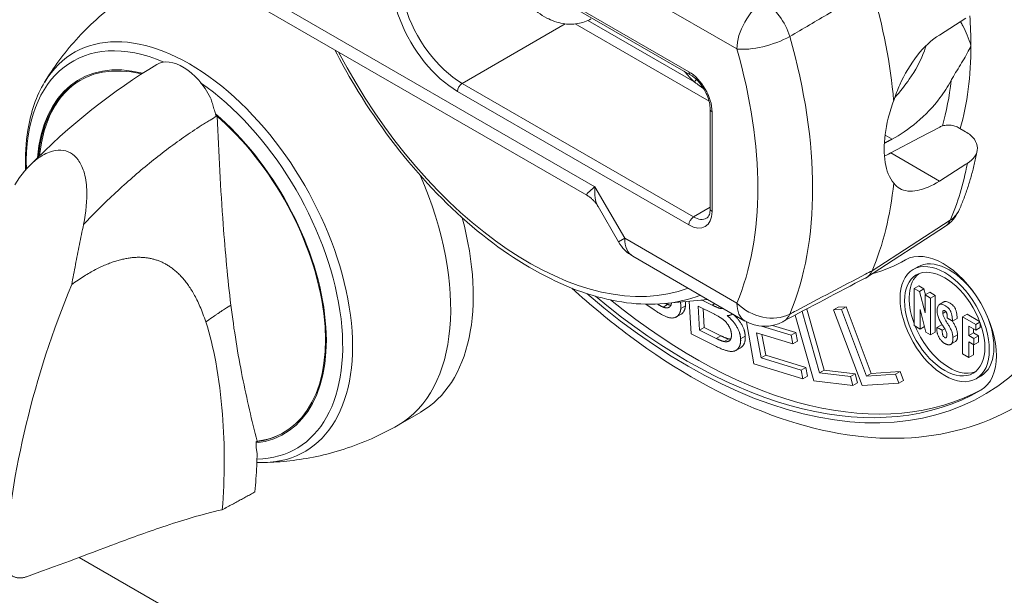
# Model space of a CAD drawing. Units: inches. Extents: x 0 to 68, y 0 to 44.
# Drawn here: x 44.2 to 46.5, y 33.1 to 34.5 of the extents above; entities that cross this region are included whole.
import ezdxf

# ---------------------------------------------------------------- set-up
doc = ezdxf.new("R2010")
doc.units = ezdxf.units.IN
doc.header["$LTSCALE"] = 4
doc.header["$MEASUREMENT"] = 0
doc.layers.add('Visible (ANSI)', color=7, linetype='Continuous', lineweight=18)
doc.layers.add('Visible Narrow (ANSI)', color=7, linetype='Continuous', lineweight=18)

msp = doc.modelspace()

# ---------------------------------------------------------------- linework, layer by layer
at = {"layer": 'Visible (ANSI)'}
for p, q in [((43.6666, 35.1153), (45.5014, 34.056)), ((45.2083, 34.6385), (45.7386, 34.3323)), ((46.3094, 34.4234), (46.3702, 34.4618)), ((45.7841, 34.2534), (45.7841, 34.0248)), ((46.2644, 34.1881), (46.3104, 34.2124)), ((46.3524, 34.2116), (46.3695, 34.2017)), ((46.1979, 34.153), (46.2644, 34.1881)), ((46.3702, 34.127), (46.3094, 34.0886)), ((46.3735, 34.1291), (46.3702, 34.127)), ((45.5272, 34.0302), (45.5741, 33.9491)), ((46.3232, 33.9849), (46.1425, 33.8672)), ((45.864, 33.7677), (45.607, 33.9161)), ((46.26, 33.8919), (46.2494, 33.8858)), ((46.2622, 33.8481), (46.2516, 33.842)), ((46.2516, 33.842), (46.2636, 33.8351)), ((46.2516, 33.7572), (46.2516, 33.842)), ((46.2622, 33.8481), (46.2742, 33.8412)), ((46.2742, 33.8412), (46.2636, 33.8351)), ((46.2636, 33.8351), (46.277, 33.7863)), ((46.2742, 33.8412), (46.2779, 33.8279)), ((46.2876, 33.8335), (46.277, 33.8274)), ((46.277, 33.7863), (46.277, 33.8274)), ((46.277, 33.8274), (46.2894, 33.8202)), ((46.2876, 33.8335), (46.3, 33.8263)), ((46.3, 33.8263), (46.2894, 33.8202)), ((46.3, 33.8263), (46.3, 33.7419)), ((45.6558, 33.7932), (45.6366, 33.8063)), ((45.679, 33.8078), (45.7628, 33.8154)), ((45.7404, 33.7383), (45.7362, 33.813)), ((45.7887, 33.8043), (45.7659, 33.8157)), ((46.2894, 33.8202), (46.2894, 33.7358)), ((46.32, 33.8116), (46.3094, 33.8055)), ((45.7174, 33.7832), (45.7068, 33.7771)), ((45.7597, 33.747), (45.7566, 33.802)), ((45.7566, 33.802), (45.7922, 33.7842)), ((45.7679, 33.7964), (45.7703, 33.7531)), ((45.8107, 33.7985), (45.8073, 33.7965)), ((45.8359, 33.784), (45.8336, 33.7827)), ((46.0219, 33.6308), (45.9791, 33.7809)), ((45.9951, 33.7893), (46.0351, 33.6489)), ((46.0058, 33.795), (46.0457, 33.655)), ((46.0776, 33.7992), (46.067, 33.793)), ((46.067, 33.793), (46.0849, 33.7942)), ((46.1325, 33.6198), (46.067, 33.793)), ((46.0776, 33.7992), (46.0955, 33.8004)), ((46.0955, 33.8004), (46.0849, 33.7942)), ((46.0849, 33.7942), (46.1426, 33.6415)), ((46.0955, 33.8004), (46.1532, 33.6476)), ((46.2788, 33.7419), (46.2654, 33.794)), ((46.2654, 33.794), (46.2654, 33.7493)), ((46.3245, 33.7892), (46.3172, 33.785)), ((46.3729, 33.7833), (46.3623, 33.7772)), ((46.3729, 33.7833), (46.4018, 33.7666)), ((45.8845, 33.6695), (45.8671, 33.766)), ((46.3141, 33.7591), (46.3035, 33.753)), ((46.3501, 33.7737), (46.3395, 33.7676)), ((46.3623, 33.7772), (46.3927, 33.7596)), ((46.3623, 33.6928), (46.3623, 33.7772)), ((46.4024, 33.7652), (46.3927, 33.7596)), ((46.3927, 33.7596), (46.3927, 33.7467)), ((46.4033, 33.7627), (46.4033, 33.7528)), ((45.799, 33.709), (45.7404, 33.7383)), ((45.7703, 33.7531), (45.7597, 33.747)), ((45.798, 33.7279), (45.7597, 33.747)), ((45.7703, 33.7531), (45.8086, 33.734)), ((45.9734, 33.7151), (45.8905, 33.7408)), ((45.8905, 33.7408), (45.9008, 33.6833)), ((45.9022, 33.7559), (45.9698, 33.735)), ((45.9029, 33.7369), (45.9114, 33.6894)), ((45.9274, 33.7576), (45.9804, 33.7412)), ((45.9804, 33.7412), (45.9698, 33.735)), ((45.9804, 33.7412), (45.984, 33.7212)), ((46.2654, 33.7493), (46.2516, 33.7572)), ((46.2754, 33.755), (46.2654, 33.7493)), ((46.2894, 33.7358), (46.2788, 33.7419)), ((46.3, 33.7419), (46.2894, 33.7358)), ((46.3218, 33.75), (46.3161, 33.7468)), ((46.3927, 33.7467), (46.3768, 33.7558)), ((46.3768, 33.7558), (46.3768, 33.7342)), ((46.3874, 33.7403), (46.3768, 33.7342)), ((46.3874, 33.7497), (46.3874, 33.7403)), ((46.3874, 33.7403), (46.3988, 33.7337)), ((46.4033, 33.7528), (46.3927, 33.7467)), ((45.9698, 33.735), (45.9734, 33.7151)), ((45.984, 33.7212), (45.9734, 33.7151)), ((46.3462, 33.7204), (46.3355, 33.7143)), ((46.3768, 33.7342), (46.3882, 33.7276)), ((46.3882, 33.7131), (46.3768, 33.7197)), ((46.3768, 33.7197), (46.3768, 33.6844)), ((46.3874, 33.7135), (46.3874, 33.6905)), ((46.3988, 33.7337), (46.3882, 33.7276)), ((46.3882, 33.7276), (46.3882, 33.7131)), ((46.3988, 33.7192), (46.3882, 33.7131)), ((46.3988, 33.7337), (46.3988, 33.7192)), ((45.8542, 33.7066), (45.8436, 33.7005)), ((46.3768, 33.6844), (46.3623, 33.6928)), ((46.3874, 33.6905), (46.3768, 33.6844)), ((45.9966, 33.6349), (45.8845, 33.6695)), ((45.9114, 33.6894), (45.9008, 33.6833)), ((45.9008, 33.6833), (45.993, 33.6548)), ((45.9114, 33.6894), (46.0036, 33.661)), ((46.0036, 33.661), (45.993, 33.6548)), ((45.993, 33.6548), (45.9966, 33.6349)), ((46.0036, 33.661), (46.0072, 33.641)), ((46.0457, 33.655), (46.0351, 33.6489)), ((46.0351, 33.6489), (46.1057, 33.6402)), ((46.0457, 33.655), (46.1163, 33.6464)), ((46.1163, 33.6464), (46.1057, 33.6402)), ((46.1163, 33.6464), (46.1221, 33.6259)), ((46.1532, 33.6476), (46.1426, 33.6415)), ((46.1426, 33.6415), (46.2089, 33.6459)), ((46.1532, 33.6476), (46.2195, 33.652)), ((46.2195, 33.652), (46.2089, 33.6459)), ((46.2089, 33.6459), (46.2166, 33.6254)), ((46.2195, 33.652), (46.2272, 33.6316)), ((46.0072, 33.641), (45.9966, 33.6349)), ((46.1115, 33.6198), (46.0219, 33.6308)), ((46.1057, 33.6402), (46.1115, 33.6198)), ((46.1221, 33.6259), (46.1115, 33.6198)), ((46.2166, 33.6254), (46.1325, 33.6198)), ((46.2272, 33.6316), (46.2166, 33.6254)), ((46.4046, 33.6415), (46.394, 33.6353)), ((45.1207, 33.5588), (45.0689, 33.5289)), ((44.7434, 33.4907), (44.7461, 33.4923)), ((44.7461, 33.4925), (44.7461, 33.4923)), ((47.3017, 31.5145), (44.3379, 33.2257))]:
    msp.add_line(p, q, dxfattribs=at)
for centre, start, end in [((45.652, 33.9941), 210, 240), ((45.909, 33.8457), 240, 297.8079)]:
    msp.add_arc(centre, 0.09, start, end, dxfattribs=at)
for centre, major_axis, ratio, start_param, end_param in [((45.4526, 34.6127), (0.535, -0.9266), 0.57735, 0.894055, 1.164577), ((44.5727, 33.9152), (-0.2333, 0.404), 0.57735, 5.779885, 6.965153), ((44.5755, 34.2539), (0.059, -0.1023), 0.57735, 1.490246, 3.150154), ((44.5755, 33.9168), (-0.2333, 0.404), 0.57735, 0.005967, 0.678506), ((44.5727, 34.2522), (0.059, -0.1023), 0.577339, 1.135008, 1.16259), ((44.5727, 33.9152), (0.2333, -0.404), 0.57735, 6.041599, 8.39921), ((45.4526, 34.6127), (0.535, -0.9266), 0.57735, 0.405379, 0.676741), ((44.8293, 34.0634), (0.2913, -0.5046), 0.57735, 0, 1.137701), ((46.3182, 33.7585), (-0.0863, 0.1494), 0.57735, 3.141593, 6.283185), ((45.7319, 34.7739), (0.5, -0.866), 0.57735, 6.139654, 6.283185), ((46.3323, 33.7667), (-0.0723, 0.1252), 0.57735, 4.891927, 6.283185), ((46.3323, 33.7667), (-0.0651, 0.1127), 0.57735, 0.081594, 1.286221), ((-1946.9878, 1220.8001), (2869.3019, -59.8719), 0.561001, 5.491854, 5.491946), ((45.7319, 34.7739), (0.6725, -1.1648), 0.57735, 5.274647, 6.283185), ((45.7461, 34.7821), (0.6725, -1.1648), 0.57735, 5.29639, 6.2677), ((45.4526, 34.6127), (0.4375, -0.7578), 0.57735, 6.02289, 6.052186), ((46.3323, 33.7667), (0.0723, -0.1252), 0.57735, 0, 1.391258), ((46.3323, 33.7667), (0.0651, -0.1127), 0.57735, 4.48304, 6.201591), ((44.5755, 33.9168), (0.2333, -0.404), 0.57735, 6.041585, 6.277218)]:
    msp.add_ellipse(centre, major_axis=major_axis, ratio=ratio, start_param=start_param, end_param=end_param, dxfattribs=at)
for major_axis in [(0.0723, -0.1252), (0.0651, -0.1127)]:
    msp.add_ellipse((46.3217, 33.7606), major_axis=major_axis, ratio=0.57735, dxfattribs=at)
for points, degree, knots in [([(45.511, 34.4605), (45.5015, 34.455), (45.491, 34.4513), (45.4691, 34.4477), (45.4578, 34.4479), (45.4337, 34.4519), (45.4213, 34.4565), (45.3955, 34.4698), (45.3824, 34.4795), (45.3581, 34.5025), (45.347, 34.5159), (45.328, 34.545), (45.3201, 34.5604), (45.3139, 34.5768), (45.3137, 34.5773), (45.3136, 34.5777)], 3, [5.167464, 5.167464, 5.167464, 5.167464, 5.379728, 5.379728, 5.611332, 5.611332, 5.900583, 5.900583, 6.261175, 6.261175, 6.640402, 6.640402, 7.014076, 7.014076, 7.024024, 7.024024, 7.024024, 7.024024]), ([(44.4862, 34.5381), (44.4664, 34.5267), (44.4473, 34.5142), (44.4108, 34.4876), (44.3933, 34.4734), (44.3606, 34.4438), (44.3452, 34.4283), (44.3168, 34.3968), (44.3036, 34.3806), (44.2796, 34.3481), (44.2688, 34.3318), (44.2589, 34.3155)], 3, [2.3561945, 2.3561945, 2.3561945, 2.3561945, 2.4178607, 2.4178607, 2.4795269, 2.4795269, 2.5411931, 2.5411931, 2.6028592, 2.6028592, 2.6645254, 2.6645254, 2.6645254, 2.6645254]), ([(46.358, 34.454), (46.3597, 34.451), (46.3615, 34.4479), (46.3706, 34.4307), (46.377, 34.4153), (46.3817, 34.399), (46.3817, 34.3989), (46.3818, 34.3988)], 3, [1.2097494, 1.2097494, 1.2097494, 1.2097494, 1.2505786, 1.2505786, 1.4232716, 1.4232716, 1.4245953, 1.4245953, 1.4245953, 1.4245953]), ([(46.2048, 34.2732), (46.209, 34.2856), (46.2137, 34.2978), (46.2295, 34.333), (46.2433, 34.3568), (46.2746, 34.3965), (46.2922, 34.4125), (46.3094, 34.4234)], 3, [2.6555193, 2.6555193, 2.6555193, 2.6555193, 2.7515482, 2.7515482, 2.9499036, 2.9499036, 3.1438751, 3.1438751, 3.1438751, 3.1438751]), ([(46.2072, 34.2804), (46.2194, 34.2936), (46.2308, 34.3077), (46.2544, 34.342), (46.2668, 34.3648), (46.2766, 34.3914), (46.2779, 34.3953), (46.2791, 34.3991)], 3, [1.7514227, 1.7514227, 1.7514227, 1.7514227, 1.8826834, 1.8826834, 2.0689398, 2.0689398, 2.100637, 2.100637, 2.100637, 2.100637]), ([(46.3818, 34.3988), (46.3817, 34.3987), (46.3817, 34.3986), (46.377, 34.3876), (46.3706, 34.3762), (46.3559, 34.3518), (46.3483, 34.34), (46.3397, 34.3252), (46.338, 34.322), (46.3364, 34.319)], 3, [-0.0009983, -0.0009983, -0.0009983, -0.0009983, 0, 0, 0.1356714, 0.1356714, 0.2694661, 0.2694661, 0.3060114, 0.3060114, 0.3060114, 0.3060114]), ([(45.679, 33.8078), (45.6231, 33.8026), (45.5632, 33.8106), (45.4384, 33.8511), (45.3733, 33.8848), (45.2458, 33.9744), (45.1834, 34.0306), (45.0678, 34.1592), (45.0147, 34.2316), (44.9529, 34.335), (44.9379, 34.3621), (44.9238, 34.3895)], 3, [4.187286, 4.187286, 4.187286, 4.187286, 4.496952, 4.496952, 4.82079, 4.82079, 5.146816, 5.146816, 5.471854, 5.471854, 5.583804, 5.583804, 5.583804, 5.583804]), ([(45.7841, 34.2534), (45.7841, 34.2579), (45.7836, 34.263), (45.7812, 34.2738), (45.7794, 34.2796), (45.7746, 34.2911), (45.7715, 34.2969), (45.7646, 34.3078), (45.7607, 34.3129), (45.7525, 34.3219), (45.7482, 34.3257), (45.7422, 34.3301), (45.7404, 34.3313), (45.7386, 34.3323)], 3, [3.141593, 3.141593, 3.141593, 3.141593, 3.421064, 3.421064, 3.707941, 3.707941, 4.000497, 4.000497, 4.294255, 4.294255, 4.584386, 4.584386, 4.712389, 4.712389, 4.712389, 4.712389]), ([(44.2589, 34.3155), (44.2399, 34.2839), (44.2271, 34.2466), (44.2158, 34.1768), (44.2141, 34.1461), (44.2154, 34.1141)], 3, [2.6645254, 2.6645254, 2.6645254, 2.6645254, 2.9720124, 2.9720124, 3.1885779, 3.1885779, 3.1885779, 3.1885779]), ([(46.3364, 34.319), (46.3289, 34.305), (46.3202, 34.2916), (46.2959, 34.2594), (46.2773, 34.2399), (46.2389, 34.2073), (46.2191, 34.194), (46.201, 34.1847)], 3, [2.5006072, 2.5006072, 2.5006072, 2.5006072, 2.6190352, 2.6190352, 2.8084981, 2.8084981, 2.9922138, 2.9922138, 2.9922138, 2.9922138]), ([(44.6503, 34.2429), (44.6498, 34.2447), (44.6493, 34.2465), (44.6487, 34.2484), (44.6482, 34.2503), (44.6476, 34.2523), (44.647, 34.2543), (44.6465, 34.2562), (44.6459, 34.2583), (44.6452, 34.2603), (44.6446, 34.2624), (44.644, 34.2645), (44.6433, 34.2666), (44.6427, 34.2687), (44.642, 34.2709), (44.6413, 34.273), (44.6406, 34.2752), (44.6398, 34.2774), (44.6391, 34.2796)], 3, [0, 0, 0, 0, 0.166667, 0.166667, 0.166667, 0.333333, 0.333333, 0.333333, 0.5, 0.5, 0.5, 0.666667, 0.666667, 0.666667, 0.833333, 0.833333, 0.833333, 1, 1, 1, 1]), ([(46.2048, 34.0837), (46.1999, 34.0895), (46.1957, 34.0967), (46.1861, 34.1206), (46.1831, 34.1406), (46.1831, 34.1825), (46.1861, 34.2074), (46.1957, 34.2463), (46.1999, 34.2599), (46.2048, 34.2732)], 3, [0.4838391, 0.4838391, 0.4838391, 0.4838391, 0.5873598, 0.5873598, 0.7833211, 0.7833211, 0.9792825, 0.9792825, 1.0828032, 1.0828032, 1.0828032, 1.0828032]), ([(44.6857, 33.8042), (44.6784, 33.8639), (44.6728, 33.9258), (44.6623, 34.0694), (44.6578, 34.1527), (44.6542, 34.2373)], 3, [0.000001, 0.000001, 0.000001, 0.000001, 0.534125, 0.534125, 1.201101, 1.201101, 1.201101, 1.201101]), ([(46.3104, 34.2124), (46.3129, 34.2137), (46.3161, 34.2149), (46.3226, 34.2164), (46.327, 34.2169), (46.3345, 34.2169), (46.3389, 34.2163), (46.3459, 34.2146), (46.3497, 34.2131), (46.3524, 34.2116)], 3, [0.2317244, 0.2317244, 0.2317244, 0.2317244, 0.2564471, 0.2564471, 0.2848035, 0.2848035, 0.3135976, 0.3135976, 0.3427319, 0.3427319, 0.3427319, 0.3427319]), ([(46.3695, 34.2017), (46.3776, 34.1971), (46.3852, 34.1905), (46.394, 34.1784), (46.3968, 34.1707), (46.3969, 34.1578), (46.3944, 34.1502), (46.3864, 34.139), (46.3804, 34.1334), (46.3735, 34.1291)], 3, [-0.3421853, -0.3421853, -0.3421853, -0.3421853, -0.2550405, -0.2550405, -0.1690098, -0.1690098, -0.0840906, -0.0840906, -0.0097872, -0.0097872, -0.0097872, -0.0097872]), ([(44.1906, 34.0799), (44.2047, 34.103), (44.2207, 34.1219), (44.2475, 34.1439), (44.2587, 34.1509), (44.2789, 34.1583), (44.2877, 34.16), (44.304, 34.1591), (44.3114, 34.1571), (44.3248, 34.1494), (44.3307, 34.144), (44.3412, 34.1297), (44.3454, 34.1207), (44.3526, 34.0979), (44.3547, 34.0835), (44.3566, 34.0449), (44.3541, 34.0176), (44.3481, 33.9889)], 3, [-1.086864, -1.086864, -1.086864, -1.086864, -0.867443, -0.867443, -0.731465, -0.731465, -0.631895, -0.631895, -0.544373, -0.544373, -0.456861, -0.456861, -0.35806, -0.35806, -0.223772, -0.223772, 0, 0, 0, 0]), ([(46.1837, 34.1461), (46.1879, 34.148), (46.1922, 34.15), (46.1964, 34.1522), (46.1969, 34.1525), (46.1974, 34.1528), (46.1979, 34.153)], 3, [-0.04379761, -0.04379761, -0.04379761, -0.04379761, 0, 0, 0, 0.00512723, 0.00512723, 0.00512723, 0.00512723]), ([(46.3558, 34.0243), (46.3594, 34.0326), (46.3628, 34.0411), (46.3692, 34.0582), (46.3723, 34.067), (46.378, 34.0846), (46.3807, 34.0935), (46.3857, 34.1116), (46.3881, 34.1208), (46.3924, 34.1393), (46.3944, 34.1486), (46.3963, 34.1581)], 3, [2.7640253, 2.7640253, 2.7640253, 2.7640253, 2.7998334, 2.7998334, 2.8356414, 2.8356414, 2.8714495, 2.8714495, 2.9072576, 2.9072576, 2.9430657, 2.9430657, 2.9430657, 2.9430657]), ([(46.3094, 34.0886), (46.2922, 34.0778), (46.2746, 34.0699), (46.2433, 34.0637), (46.2295, 34.0656), (46.2137, 34.0745), (46.209, 34.0785), (46.2048, 34.0837)], 3, [1.5668593, 1.5668593, 1.5668593, 1.5668593, 1.7608308, 1.7608308, 1.9591862, 1.9591862, 2.0552151, 2.0552151, 2.0552151, 2.0552151]), ([(45.5272, 34.0302), (45.5261, 34.0322), (45.5248, 34.0342), (45.5219, 34.0382), (45.5203, 34.0402), (45.5169, 34.0439), (45.5151, 34.0457), (45.5114, 34.0491), (45.5094, 34.0507), (45.5054, 34.0536), (45.5034, 34.0549), (45.5014, 34.056)], 3, [-0.9553166, -0.9553166, -0.9553166, -0.9553166, -0.9213329, -0.9213329, -0.8873492, -0.8873492, -0.8533655, -0.8533655, -0.8193819, -0.8193819, -0.7853982, -0.7853982, -0.7853982, -0.7853982]), ([(45.7761, 34.0035), (45.7769, 34.0039), (45.7776, 34.0045), (45.779, 34.0059), (45.7798, 34.0068), (45.7811, 34.0091), (45.7818, 34.0105), (45.7829, 34.0138), (45.7833, 34.0157), (45.7839, 34.0199), (45.7841, 34.0223), (45.7841, 34.0248)], 3, [2.3561945, 2.3561945, 2.3561945, 2.3561945, 2.5132741, 2.5132741, 2.6703538, 2.6703538, 2.8274334, 2.8274334, 2.984513, 2.984513, 3.1415927, 3.1415927, 3.1415927, 3.1415927]), ([(46.3558, 34.0243), (46.3528, 34.0172), (46.3488, 34.0104), (46.3383, 33.9967), (46.3312, 33.99), (46.3232, 33.9849)], 3, [0, 0, 0, 0, 0.0589144, 0.0589144, 0.1314281, 0.1314281, 0.1314281, 0.1314281]), ([(44.321, 33.8513), (44.3238, 33.8665), (44.3267, 33.8817), (44.3296, 33.897), (44.3326, 33.9123), (44.3356, 33.9276), (44.3387, 33.9429), (44.3417, 33.9582), (44.3449, 33.9736), (44.3481, 33.9889)], 3, [0, 0, 0, 0, 0.333333, 0.333333, 0.333333, 0.666667, 0.666667, 0.666667, 1, 1, 1, 1]), ([(46.1402, 33.8658), (46.1404, 33.866), (46.1406, 33.8661), (46.144, 33.868), (46.1468, 33.8703), (46.1516, 33.8759), (46.1536, 33.8792), (46.1553, 33.883)], 3, [0.17499829, 0.17499829, 0.17499829, 0.17499829, 0.17855522, 0.17855522, 0.22565922, 0.22565922, 0.2727671, 0.2727671, 0.2727671, 0.2727671]), ([(44.1679, 33.2147), (44.174, 33.3186), (44.1911, 33.4249), (44.2424, 33.6379), (44.2771, 33.7454), (44.321, 33.8513)], 3, [0.000001, 0.000001, 0.000001, 0.000001, 0.92468, 0.92468, 1.853442, 1.853442, 1.853442, 1.853442]), ([(46.4834, 33.5704), (46.4076, 33.5267), (46.3207, 33.5028), (46.1316, 33.4955), (46.029, 33.514), (45.8162, 33.5922), (45.7059, 33.654), (45.5543, 33.7672), (45.5103, 33.8037), (45.4671, 33.843)], 3, [0.785398, 0.785398, 0.785398, 0.785398, 1.080958, 1.080958, 1.391274, 1.391274, 1.716587, 1.716587, 1.852367, 1.852367, 1.852367, 1.852367]), ([(44.7461, 33.4925), (44.7337, 33.539), (44.7222, 33.5885), (44.7018, 33.6919), (44.6928, 33.7468), (44.6857, 33.8042)], 3, [0.000001, 0.000001, 0.000001, 0.000001, 0.512153, 0.512153, 1.021588, 1.021588, 1.021588, 1.021588]), ([(45.6956, 33.8093), (45.6946, 33.8018), (45.685, 33.7963), (45.6761, 33.7997)], 2, [-1.897281, -1.897281, -1.897281, -1, 0, 0, 0]), ([(46.3161, 33.7468), (46.3161, 33.7456), (46.3161, 33.7433), (46.3163, 33.7401), (46.3167, 33.7371), (46.3176, 33.7344), (46.3191, 33.7319), (46.3209, 33.7304), (46.3222, 33.7296), (46.3232, 33.7291), (46.3242, 33.729), (46.3251, 33.7295), (46.3261, 33.7311), (46.3265, 33.7333), (46.3266, 33.7353), (46.3266, 33.7364), (46.3265, 33.7383), (46.326, 33.7412), (46.3246, 33.7449), (46.3227, 33.7485), (46.3197, 33.7536), (46.3153, 33.7601), (46.311, 33.7671), (46.3081, 33.7732), (46.3063, 33.7782), (46.3049, 33.7835), (46.3044, 33.788), (46.3043, 33.7911), (46.3044, 33.7934), (46.3046, 33.7966), (46.3054, 33.8006), (46.3073, 33.8042), (46.3103, 33.8063), (46.3143, 33.8066), (46.3184, 33.8054), (46.3219, 33.8036), (46.3252, 33.8016), (46.3288, 33.7989), (46.3327, 33.7947), (46.3352, 33.7904), (46.3367, 33.7866), (46.3377, 33.7834), (46.3385, 33.78), (46.339, 33.7761), (46.3394, 33.772), (46.3395, 33.7691), (46.3395, 33.7676)], 3, [0, 0, 0, 0, 0.0111631, 0.0210031, 0.0294225, 0.036607, 0.0433408, 0.0510806, 0.0553033, 0.0576491, 0.0620539, 0.066592, 0.0717317, 0.0847116, 0.0886027, 0.0906453, 0.0953805, 0.1055223, 0.1154799, 0.1258324, 0.1368071, 0.1604933, 0.1856979, 0.1987932, 0.2124475, 0.2270911, 0.2433452, 0.2514296, 0.2561682, 0.2653161, 0.2823596, 0.2981019, 0.3133434, 0.3293119, 0.3474263, 0.3577208, 0.3669408, 0.3829347, 0.3974039, 0.4119626, 0.4199464, 0.4287177, 0.4384947, 0.4494646, 0.4617871, 0.4756007, 0.4756007, 0.4756007, 0.4756007]), ([(46.32, 33.8116), (46.3203, 33.8118), (46.3217, 33.8125), (46.3249, 33.8127), (46.329, 33.8115), (46.3325, 33.8097), (46.3358, 33.8078), (46.3395, 33.805), (46.3433, 33.8008), (46.3458, 33.7965), (46.3473, 33.7927), (46.3483, 33.7896), (46.3491, 33.7861), (46.3496, 33.7823), (46.35, 33.7781), (46.3501, 33.7753), (46.3501, 33.7737)], 3, [0.3083436, 0.3083436, 0.3083436, 0.3083436, 0.3133434, 0.3293119, 0.3474263, 0.3577208, 0.3669408, 0.3829347, 0.3974039, 0.4119626, 0.4199464, 0.4287177, 0.4384947, 0.4494646, 0.4617871, 0.4756007, 0.4756007, 0.4756007, 0.4756007]), ([(45.7275, 33.8028), (45.7264, 33.7893), (45.718, 33.7836), (45.7174, 33.7832)], 2, [0, 0, 0, 1, 1.074925, 1.074925, 1.074925]), ([(45.8363, 33.7837), (45.848, 33.7737), (45.8638, 33.7475), (45.8646, 33.7329)], 2, [0.109011, 0.109011, 0.109011, 1, 2, 2, 2]), ([(46.3277, 33.7744), (46.3277, 33.7754), (46.3277, 33.7769), (46.3276, 33.7788), (46.3275, 33.7802), (46.3273, 33.7815), (46.3271, 33.7827), (46.3269, 33.7838), (46.3266, 33.7849), (46.3263, 33.786), (46.3259, 33.7869), (46.3254, 33.7878), (46.325, 33.7886), (46.3244, 33.7894), (46.3238, 33.79), (46.3231, 33.7906), (46.3222, 33.7912), (46.3212, 33.7916), (46.32, 33.7919), (46.3192, 33.7917), (46.3186, 33.7914), (46.3182, 33.7911), (46.3179, 33.7907), (46.3176, 33.7902), (46.3174, 33.7896), (46.3172, 33.7889), (46.3171, 33.788), (46.3171, 33.7871), (46.3171, 33.7861), (46.3172, 33.7854), (46.3172, 33.785)], 3, [0, 0, 0, 0, 0.00921183, 0.01346959, 0.01748847, 0.02126584, 0.02480163, 0.02809917, 0.03116645, 0.03401764, 0.03667518, 0.03917203, 0.04155355, 0.04387793, 0.04621388, 0.04863528, 0.05121469, 0.0557368, 0.06003583, 0.06424911, 0.06637872, 0.06855066, 0.07078802, 0.07311392, 0.07555099, 0.07812104, 0.08084488, 0.08374218, 0.08683155, 0.09013053, 0.09013053, 0.09013053, 0.09013053]), ([(46.3172, 33.785), (46.3174, 33.784), (46.3177, 33.782), (46.3188, 33.7789), (46.3201, 33.7758), (46.3217, 33.7727), (46.3236, 33.7694), (46.3263, 33.7652), (46.329, 33.7608), (46.3316, 33.7567), (46.3335, 33.7532), (46.3354, 33.7496), (46.3371, 33.7459), (46.3385, 33.7421), (46.3396, 33.738), (46.3402, 33.7346), (46.3404, 33.7318), (46.3405, 33.7304), (46.3405, 33.7296)], 3, [0, 0, 0, 0, 0.0087386, 0.0172487, 0.0258154, 0.0346082, 0.0436987, 0.0552826, 0.07259, 0.0825888, 0.0926974, 0.1029161, 0.1132988, 0.123967, 0.135117, 0.1470164, 0.15335, 0.1599952, 0.1599952, 0.1599952, 0.1599952]), ([(44.6283, 33.7655), (44.6379, 33.7362), (44.6454, 33.7049), (44.6584, 33.6347), (44.6634, 33.5939), (44.6721, 33.4821), (44.6722, 33.407), (44.6658, 33.335)], 3, [0.000001, 0.000001, 0.000001, 0.000001, 0.297709, 0.297709, 0.672274, 0.672274, 1.341789, 1.341789, 1.341789, 1.341789]), ([(46.3141, 33.7591), (46.3141, 33.7591), (46.3142, 33.7591), (46.3143, 33.759), (46.3145, 33.7589), (46.3147, 33.7588), (46.315, 33.7587), (46.3153, 33.7585), (46.3157, 33.7583), (46.3162, 33.7581), (46.3166, 33.7579), (46.3169, 33.7577)], 3, [0, 0, 0, 0, 0.00013024, 0.00050988, 0.00112228, 0.00195083, 0.00297889, 0.00418985, 0.00556707, 0.00709393, 0.01007276, 0.01007276, 0.01007276, 0.01007276]), ([(46.3395, 33.7676), (46.3395, 33.7676), (46.3395, 33.7677), (46.3394, 33.7677), (46.3392, 33.7678), (46.339, 33.7679), (46.3387, 33.7681), (46.3384, 33.7683), (46.3381, 33.7685), (46.3375, 33.7688), (46.3368, 33.7692), (46.3354, 33.77), (46.3336, 33.771), (46.3319, 33.7721), (46.3305, 33.7728), (46.3297, 33.7733), (46.3292, 33.7736), (46.3288, 33.7738), (46.3285, 33.774), (46.3283, 33.7741), (46.328, 33.7743), (46.3279, 33.7743), (46.3278, 33.7744), (46.3277, 33.7744), (46.3277, 33.7744)], 3, [0, 0, 0, 0, 0.00012147, 0.00047556, 0.00104675, 0.00181953, 0.0027784, 0.00390785, 0.00519238, 0.00661647, 0.00982132, 0.01339835, 0.0211727, 0.02894704, 0.03252407, 0.03572892, 0.03715302, 0.03843754, 0.03956699, 0.04052586, 0.04129865, 0.04186983, 0.04222392, 0.04234539, 0.04234539, 0.04234539, 0.04234539]), ([(46.339, 33.7679), (46.3394, 33.7673), (46.3404, 33.7656), (46.3422, 33.7628), (46.3441, 33.7593), (46.346, 33.7558), (46.3477, 33.752), (46.3491, 33.7482), (46.3502, 33.7441), (46.3508, 33.7407), (46.351, 33.7379), (46.3511, 33.7365), (46.3511, 33.7358)], 3, [0.06730253, 0.06730253, 0.06730253, 0.06730253, 0.07259004, 0.08258879, 0.09269736, 0.10291606, 0.11329878, 0.12396697, 0.13511702, 0.1470164, 0.15335005, 0.15999515, 0.15999515, 0.15999515, 0.15999515]), ([(46.3224, 33.7158), (46.3217, 33.7162), (46.3202, 33.7171), (46.318, 33.7187), (46.316, 33.7205), (46.3141, 33.7224), (46.3124, 33.7244), (46.3108, 33.7265), (46.3093, 33.7288), (46.308, 33.7311), (46.3069, 33.7336), (46.3059, 33.7362), (46.3051, 33.7388), (46.3044, 33.7415), (46.3039, 33.7443), (46.3036, 33.7472), (46.3035, 33.7501), (46.3035, 33.752), (46.3035, 33.753)], 3, [0, 0, 0, 0, 0.008236, 0.0160544, 0.0235187, 0.0306987, 0.0376693, 0.0445095, 0.0512995, 0.0581188, 0.0650433, 0.0721433, 0.0794819, 0.0871146, 0.0950892, 0.1034465, 0.1122204, 0.1214398, 0.1214398, 0.1214398, 0.1214398]), ([(46.3035, 33.753), (46.3035, 33.753), (46.3036, 33.753), (46.3037, 33.7529), (46.3038, 33.7528), (46.3041, 33.7527), (46.3044, 33.7526), (46.3047, 33.7524), (46.3051, 33.7522), (46.3057, 33.7519), (46.3065, 33.7515), (46.3079, 33.7508), (46.3098, 33.7499), (46.3117, 33.7489), (46.3132, 33.7482), (46.314, 33.7478), (46.3146, 33.7475), (46.3149, 33.7473), (46.3153, 33.7472), (46.3156, 33.747), (46.3158, 33.7469), (46.316, 33.7468), (46.3161, 33.7468), (46.3161, 33.7468), (46.3161, 33.7468)], 3, [0, 0, 0, 0, 0.00013024, 0.00050988, 0.00112228, 0.00195083, 0.00297889, 0.00418985, 0.00556707, 0.00709393, 0.01053005, 0.0143652, 0.02270056, 0.03103593, 0.03487108, 0.0383072, 0.03983406, 0.04121128, 0.04242223, 0.0434503, 0.04427885, 0.04489125, 0.04527089, 0.04540113, 0.04540113, 0.04540113, 0.04540113]), ([(46.3511, 33.7358), (46.3511, 33.7351), (46.3512, 33.7339), (46.3511, 33.7321), (46.351, 33.7305), (46.3509, 33.729), (46.3506, 33.7276), (46.3502, 33.726), (46.3496, 33.7243), (46.3486, 33.7226), (46.3474, 33.7213), (46.3466, 33.7207), (46.3462, 33.7204)], 3, [0, 0, 0, 0, 0.00583424, 0.011365, 0.01661423, 0.02160392, 0.02635596, 0.03089201, 0.03939584, 0.04727976, 0.05468525, 0.06123343, 0.06123343, 0.06123343, 0.06123343]), ([(45.8646, 33.7329), (45.8654, 33.7183), (45.8569, 33.7082), (45.8542, 33.7066)], 2, [0, 0, 0, 1, 1.341123, 1.341123, 1.341123]), ([(46.3405, 33.7296), (46.3405, 33.729), (46.3406, 33.7278), (46.3405, 33.726), (46.3404, 33.7244), (46.3403, 33.7229), (46.34, 33.7215), (46.3396, 33.7199), (46.339, 33.7181), (46.338, 33.7164), (46.3368, 33.7151), (46.3355, 33.7142), (46.3341, 33.7136), (46.3326, 33.7133), (46.331, 33.7132), (46.3294, 33.7133), (46.3279, 33.7136), (46.3264, 33.714), (46.325, 33.7146), (46.3237, 33.7151), (46.3228, 33.7156), (46.3224, 33.7158)], 3, [0, 0, 0, 0, 0.0058342, 0.011365, 0.0166142, 0.0216039, 0.026356, 0.030892, 0.0393958, 0.0472798, 0.0546853, 0.0617278, 0.0684919, 0.0750293, 0.08136, 0.0874758, 0.0933448, 0.0989155, 0.1041208, 0.1088816, 0.1131092, 0.1131092, 0.1131092, 0.1131092]), ([(44.7625, 33.4434), (44.7815, 33.4438), (44.8011, 33.445), (44.8412, 33.4495), (44.8618, 33.4528), (44.9033, 33.4617), (44.9244, 33.4673), (44.9664, 33.4808), (44.9874, 33.4888), (45.0288, 33.5071), (45.0491, 33.5175), (45.0689, 33.5289)], 3, [5.1894562, 5.1894562, 5.1894562, 5.1894562, 5.2511224, 5.2511224, 5.3127886, 5.3127886, 5.3744548, 5.3744548, 5.436121, 5.436121, 5.4977871, 5.4977871, 5.4977871, 5.4977871]), ([(44.7434, 33.4881), (44.7434, 33.4886), (44.7434, 33.489), (44.7434, 33.4898), (44.7434, 33.4903), (44.7434, 33.4907)], 3, [0.000001, 0.000001, 0.000001, 0.000001, 0.003965575, 0.003965575, 0.00793015, 0.00793015, 0.00793015, 0.00793015]), ([(44.7459, 33.4648), (44.7455, 33.4662), (44.7453, 33.4676), (44.745, 33.4691), (44.7447, 33.4706), (44.7445, 33.4721), (44.7443, 33.4736), (44.7441, 33.4752), (44.7439, 33.4768), (44.7438, 33.4784), (44.7437, 33.48), (44.7436, 33.4816), (44.7435, 33.4832), (44.7434, 33.4848), (44.7434, 33.4865), (44.7434, 33.4881)], 3, [0, 0, 0, 0, 0.2, 0.2, 0.2, 0.4, 0.4, 0.4, 0.6, 0.6, 0.6, 0.8, 0.8, 0.8, 1, 1, 1, 1]), ([(44.7459, 33.4648), (44.7457, 33.4551), (44.7453, 33.4454), (44.7449, 33.4356), (44.7445, 33.4258), (44.7439, 33.4159), (44.7433, 33.406), (44.7426, 33.3961), (44.7419, 33.3861), (44.741, 33.376)], 3, [0, 0, 0, 0, 0.333333, 0.333333, 0.333333, 0.666667, 0.666667, 0.666667, 1, 1, 1, 1]), ([(44.6658, 33.335), (44.67, 33.3372), (44.674, 33.3393), (44.6779, 33.3414), (44.6818, 33.3435), (44.6854, 33.3454), (44.689, 33.3474), (44.6926, 33.3493), (44.6961, 33.3512), (44.6996, 33.3531), (44.7031, 33.355), (44.7065, 33.3569), (44.71, 33.3588), (44.7134, 33.3607), (44.7169, 33.3626), (44.7203, 33.3645), (44.7237, 33.3664), (44.7272, 33.3683), (44.7306, 33.3702), (44.7341, 33.3722), (44.7375, 33.3741), (44.741, 33.376)], 3, [0, 0, 0, 0, 0.142857, 0.142857, 0.142857, 0.285714, 0.285714, 0.285714, 0.428571, 0.428571, 0.428571, 0.571429, 0.571429, 0.571429, 0.714286, 0.714286, 0.714286, 0.857143, 0.857143, 0.857143, 1, 1, 1, 1]), ([(44.2177, 33.1814), (44.2816, 33.2041), (44.3526, 33.2314), (44.4591, 33.2711), (44.4982, 33.2854), (44.5608, 33.3062), (44.581, 33.3125), (44.6186, 33.3233), (44.6417, 33.3295), (44.6658, 33.335)], 3, [0.000001, 0.000001, 0.000001, 0.000001, 0.665101, 0.665101, 0.995135, 0.995135, 1.191728, 1.191728, 1.391927, 1.391927, 1.391927, 1.391927]), ([(44.1679, 33.2147), (44.1681, 33.2133), (44.1682, 33.212), (44.1685, 33.2107), (44.1687, 33.2094), (44.1689, 33.2082), (44.1692, 33.2069), (44.1695, 33.2057), (44.1698, 33.2045), (44.1702, 33.2033), (44.1706, 33.2021), (44.171, 33.201), (44.1714, 33.1999), (44.1719, 33.1988), (44.1724, 33.1978), (44.1729, 33.1967), (44.1734, 33.1957), (44.1739, 33.1947), (44.1745, 33.1938), (44.1751, 33.1929), (44.1757, 33.192), (44.1764, 33.1911), (44.177, 33.1902), (44.1777, 33.1894), (44.1784, 33.1886), (44.1791, 33.1878), (44.1799, 33.1871), (44.1806, 33.1864), (44.1814, 33.1857), (44.1822, 33.1851), (44.183, 33.1845), (44.1838, 33.1839), (44.1847, 33.1833), (44.1856, 33.1828), (44.1865, 33.1823), (44.1874, 33.1818), (44.1883, 33.1814), (44.1892, 33.181), (44.1902, 33.1806), (44.1911, 33.1803), (44.1921, 33.1799), (44.1931, 33.1797), (44.1941, 33.1794), (44.1951, 33.1792), (44.1962, 33.179), (44.1972, 33.1789), (44.1983, 33.1787), (44.1994, 33.1786), (44.2005, 33.1786), (44.2015, 33.1785), (44.2027, 33.1785), (44.2038, 33.1786), (44.2049, 33.1786), (44.206, 33.1787), (44.2072, 33.1789), (44.2083, 33.179), (44.2095, 33.1792), (44.2106, 33.1795), (44.2118, 33.1797), (44.213, 33.18), (44.2141, 33.1803), (44.2153, 33.1807), (44.2165, 33.181), (44.2177, 33.1814)], 3, [0, 0, 0, 0, 0.047619, 0.047619, 0.047619, 0.095238, 0.095238, 0.095238, 0.142857, 0.142857, 0.142857, 0.190476, 0.190476, 0.190476, 0.238095, 0.238095, 0.238095, 0.285714, 0.285714, 0.285714, 0.333333, 0.333333, 0.333333, 0.380952, 0.380952, 0.380952, 0.428571, 0.428571, 0.428571, 0.47619, 0.47619, 0.47619, 0.52381, 0.52381, 0.52381, 0.571429, 0.571429, 0.571429, 0.619048, 0.619048, 0.619048, 0.666667, 0.666667, 0.666667, 0.714286, 0.714286, 0.714286, 0.761905, 0.761905, 0.761905, 0.809524, 0.809524, 0.809524, 0.857143, 0.857143, 0.857143, 0.904762, 0.904762, 0.904762, 0.952381, 0.952381, 0.952381, 1, 1, 1, 1])]:
    msp.add_open_spline(points, degree=degree, knots=knots, dxfattribs=at)
for points, degree in [([(44.2234, 34.1227), (44.3151, 34.2166), (44.4178, 34.2973), (44.5159, 34.3559)], 3), ([(44.321, 33.8513), (44.3259, 33.855), (44.3356, 33.8618), (44.3494, 33.8708), (44.3626, 33.8787), (44.3752, 33.8856), (44.3874, 33.8917), (44.3992, 33.8969), (44.4106, 33.9014), (44.4218, 33.9051), (44.4326, 33.9082), (44.4428, 33.9105), (44.4525, 33.9122), (44.4619, 33.9133), (44.471, 33.9138), (44.4798, 33.9138), (44.4885, 33.9132), (44.4969, 33.9121), (44.5052, 33.9104), (44.5131, 33.9083), (44.5208, 33.9056), (44.5284, 33.9024), (44.5359, 33.8986), (44.5434, 33.8941), (44.5508, 33.889), (44.5583, 33.8831), (44.5656, 33.8765), (44.5728, 33.8691), (44.5799, 33.8609), (44.587, 33.8516), (44.594, 33.8413), (44.601, 33.8296), (44.6079, 33.8165), (44.6148, 33.8016), (44.6217, 33.7848), (44.6261, 33.7722), (44.6283, 33.7655)], 3), ([(45.6761, 33.7997), (45.6715, 33.8014), (45.6632, 33.8067)], 2), ([(45.6819, 33.808), (45.6846, 33.8066), (45.6867, 33.8058)], 2), ([(45.6867, 33.8058), (45.6909, 33.8042), (45.6942, 33.804)], 2), ([(45.7158, 33.8111), (45.7175, 33.8037), (45.7169, 33.7966)], 2), ([(45.7273, 33.8122), (45.7279, 33.8074), (45.7275, 33.8028)], 2), ([(45.8073, 33.7965), (45.8018, 33.7978), (45.7887, 33.8043)], 2), ([(45.7169, 33.7966), (45.7158, 33.7832), (45.7001, 33.7725), (45.6761, 33.7793), (45.6558, 33.7932)], 2), ([(45.7922, 33.7842), (45.8079, 33.7764), (45.823, 33.7633), (45.8324, 33.7464), (45.8329, 33.7373)], 2), ([(45.8147, 33.7963), (45.8115, 33.7957), (45.8073, 33.7965)], 2), ([(45.8357, 33.7841), (45.8308, 33.7802), (45.8228, 33.78)], 2), ([(45.8228, 33.78), (45.8365, 33.7691), (45.8532, 33.7413), (45.854, 33.7268)], 2), ([(45.8329, 33.7373), (45.8334, 33.7275), (45.8251, 33.7191), (45.8165, 33.7206)], 2), ([(45.8165, 33.7206), (45.8107, 33.7216), (45.798, 33.7279)], 2), ([(45.854, 33.7268), (45.8548, 33.7122), (45.8421, 33.6972), (45.8194, 33.6989), (45.799, 33.709)], 2), ([(45.8086, 33.734), (45.8213, 33.7277), (45.8271, 33.7267)], 2), ([(45.8271, 33.7267), (45.8294, 33.7263), (45.8313, 33.7263)], 2), ([(44.7452, 33.4436), (44.751, 33.4434), (44.7568, 33.4433), (44.7625, 33.4434)], 3)]:
    msp.add_open_spline(points, degree=degree, dxfattribs=at)
msp.add_rational_spline([(46.1835, 34.1755), (46.1923, 34.1801), (46.201, 34.1847)], [2.9073427207, 2.90581689449, 2.90429038299], degree=2, dxfattribs=at)
at = {"layer": 'Visible Narrow (ANSI)'}
for p, q in [((45.52, 34.0757), (43.648, 35.1565)), ((45.7355, 34.3392), (45.2051, 34.6453)), ((45.5884, 34.5398), (45.8454, 34.3914)), ((45.2158, 34.3126), (45.452, 34.449)), ((45.4749, 34.4488), (45.7816, 34.2717)), ((45.7487, 34.3152), (45.5037, 34.4567)), ((45.7461, 34.0064), (45.2158, 34.3126)), ((45.2051, 34.2943), (45.7355, 33.9881)), ((45.7885, 34.0187), (45.7885, 34.2473)), ((46.201, 34.1847), (46.1852, 34.1938)), ((46.3094, 34.0886), (46.1979, 34.153)), ((45.5884, 33.9573), (45.52, 34.0757)), ((45.7841, 34.0284), (45.7461, 34.0064)), ((46.1553, 33.883), (46.3343, 33.9986)), ((45.5741, 33.9491), (45.5884, 33.9573)), ((45.8454, 33.8089), (45.5884, 33.9573)), ((45.6867, 33.8058), (45.6761, 33.7997)), ((45.7947, 33.8078), (45.7887, 33.8043)), ((45.7275, 33.8028), (45.7169, 33.7966)), ((46.3511, 33.7358), (46.3405, 33.7296)), ((45.8086, 33.734), (45.798, 33.7279)), ((45.8271, 33.7267), (45.8165, 33.7206)), ((45.8646, 33.7329), (45.854, 33.7268))]:
    msp.add_line(p, q, dxfattribs=at)
for centre, major_axis, ratio, start_param, end_param in [((45.7319, 34.7739), (-0.679, 1.1761), 0.57735, 2.11383, 5.957074), ((45.2051, 34.4698), (-0.1075, 0.1862), 0.57735, 5.497787, 8.63938), ((45.2158, 34.4759), (-0.1, 0.1732), 0.57735, 0, 2.356194), ((45.909, 34.4281), (-0.045, -0.0779), 0.57735, 3.953171, 5.497787), ((45.909, 34.4281), (-0.0456, 0.0776), 0.551661, 4.298467, 5.493556), ((45.7319, 34.7739), (-0.4595, 0.7959), 0.57735, 3.926991, 4.01703), ((44.5794, 33.9191), (-0.2564, 0.444), 0.57735, 5.627804, 7.098142), ((44.5909, 33.9257), (-0.2642, 0.4576), 0.57735, 2.833262, 6.591516), ((45.909, 34.4281), (0.0866, 0.0247), 0.32558, 3.798436, 5.343053), ((45.2671, 34.5056), (-0.5316, 0.9207), 0.57735, 3.551749, 4.302232), ((45.2051, 34.4698), (0.4866, -0.8428), 0.57735, 0.410157, 1.16064), ((45.7319, 34.7739), (-0.4595, 0.7959), 0.57735, 3.651474, 3.926991), ((44.5727, 33.9152), (-0.2346, 0.4064), 0.57735, 5.770203, 6.974784), ((45.3678, 34.5637), (0.4052, -0.7018), 0.57735, 4.635506, 6.189751), ((45.9419, 34.3547), (-0.3113, 0.2342), 0.402543, 1.133645, 1.228578), ((45.7461, 34.3453), (-0.0075, -0.013), 0.57735, 5.497787, 6.283185), ((45.7355, 34.2779), (-0.0375, 0.065), 0.57735, 3.926991, 5.497787), ((44.5794, 33.9191), (0.2564, -0.444), 0.57735, 5.973539, 8.537067), ((45.2158, 34.3004), (-0.0075, -0.013), 0.57735, 3.926991, 5.497787), ((45.7699, 34.3275), (-0.0213, -0.0212), 0.341559, 5.293001, 5.621695), ((45.7118, 34.7623), (0.4445, -0.7699), 0.57735, 0.508688, 0.671104), ((44.5727, 33.9152), (0.2346, -0.4064), 0.57735, 6.0382, 8.40315), ((45.7991, 34.2534), (-0.015, 0), 0.57735, 0, 0.785398), ((45.6393, 34.7204), (0.5292, -0.9167), 0.57735, 0.405379, 0.590492), ((44.7775, 34.0335), (0.2913, -0.5046), 0.57735, 0, 1.378254), ((45.5836, 34.1125), (0.0825, 0.0562), 0.080495, 2.394985, 3.180383), ((45.5836, 34.1125), (-0.0426, -0.0953), 0.502345, 5.318679, 5.934158), ((45.7355, 34.0493), (0.0375, -0.065), 0.57735, 5.497787, 7.068583), ((45.7461, 33.9942), (-0.0075, -0.013), 0.57735, 3.926991, 5.497787), ((45.7461, 34.0554), (0.03, -0.052), 0.57735, 5.497787, 6.283185), ((45.7991, 34.0248), (-0.015, 0), 0.57735, 0, 0.785398), ((45.652, 33.9941), (-0.045, -0.0779), 0.57735, 5.497787, 6.283185), ((45.3817, 34.5718), (0.4193, -0.7262), 0.57735, 6.02289, 6.19342), ((45.909, 33.8457), (-0.0828, 0.0352), 0.748775, 1.057327, 2.601944), ((45.909, 33.8457), (-0.045, -0.0779), 0.57735, 5.497787, 6.283185)]:
    msp.add_ellipse(centre, major_axis=major_axis, ratio=ratio, start_param=start_param, end_param=end_param, dxfattribs=at)
for points, knots in [([(45.9666, 34.4199), (45.9968, 34.4377), (46.0271, 34.4555), (46.09, 34.4926), (46.1226, 34.5119), (46.1553, 34.5311)], [0, 0, 0, 0, 0.3206331, 0.3206331, 0.6667178, 0.6667178, 0.6667178, 0.6667178]), ([(44.3481, 33.9889), (44.3724, 34.0146), (44.397, 34.0389), (44.4472, 34.0858), (44.4729, 34.1082), (44.5119, 34.1399), (44.5249, 34.1501), (44.5512, 34.17), (44.5644, 34.1796), (44.5843, 34.1935), (44.5909, 34.1981), (44.6043, 34.207), (44.611, 34.2115), (44.6211, 34.2179), (44.6245, 34.22), (44.6312, 34.2242), (44.6346, 34.2263), (44.6432, 34.2315), (44.6484, 34.2347), (44.6536, 34.2378)], [0.0000003, 0.0000003, 0.0000003, 0.0000003, 0.2482746, 0.2482746, 0.5025718, 0.5025718, 0.6297204, 0.6297204, 0.756869, 0.756869, 0.8204433, 0.8204433, 0.8840176, 0.8840176, 0.9158048, 0.9158048, 0.9475919, 0.9475919, 0.9982965, 0.9982965, 0.9982965, 0.9982965]), ([(46.3343, 33.9986), (46.3423, 34.004), (46.3487, 34.0109), (46.3541, 34.0206), (46.355, 34.0224), (46.3558, 34.0243)], [0, 0, 0, 0, 0.381796, 0.381796, 0.4675494, 0.4675494, 0.4675494, 0.4675494]), ([(46.1553, 33.883), (46.1503, 33.8803), (46.1454, 33.8777), (46.1139, 33.8612), (46.0874, 33.8472), (46.0609, 33.8333), (46.0344, 33.8193), (46.0079, 33.8054), (45.9764, 33.7888), (45.9715, 33.7862), (45.9666, 33.7836)], [-0.8954521, -0.8954521, -0.8954521, -0.8954521, -0.8429749, -0.8429749, -0.5619832, -0.5619832, -0.5619832, -0.2809916, -0.2809916, -0.2287343, -0.2287343, -0.2287343, -0.2287343]), ([(44.6283, 33.7655), (44.6331, 33.7689), (44.6379, 33.7723), (44.6426, 33.7756), (44.6462, 33.7781), (44.6498, 33.7805), (44.6534, 33.783), (44.6541, 33.7835), (44.6552, 33.7842), (44.656, 33.7847), (44.6565, 33.7851), (44.6569, 33.7853), (44.657, 33.7854), (44.6576, 33.7858), (44.6591, 33.7868), (44.6615, 33.7884), (44.6639, 33.79), (44.6682, 33.7929), (44.6714, 33.795), (44.6777, 33.7991), (44.6825, 33.8021), (44.6857, 33.8042)], [0, 0, 0, 0, 0.25, 0.25, 0.25, 0.4375, 0.4375, 0.4375, 0.476197, 0.476197, 0.476197, 0.5, 0.5, 0.5, 0.625, 0.625, 0.625, 0.75, 0.75, 0.75, 1, 1, 1, 1]), ([(45.951, 33.7661), (45.9512, 33.7662), (45.9514, 33.7663), (45.9526, 33.7669), (45.9535, 33.7675), (45.9552, 33.7687), (45.956, 33.7693), (45.9576, 33.7707), (45.9584, 33.7715), (45.9599, 33.773), (45.9606, 33.7739), (45.962, 33.7756), (45.9626, 33.7765), (45.9639, 33.7784), (45.9644, 33.7794), (45.9656, 33.7814), (45.9661, 33.7825), (45.9666, 33.7836)], [-0.09878559, -0.09878559, -0.09878559, -0.09878559, -0.09562612, -0.09562612, -0.08196524, -0.08196524, -0.06830437, -0.06830437, -0.05464349, -0.05464349, -0.04098262, -0.04098262, -0.02732175, -0.02732175, -0.01366087, -0.01366087, 0, 0, 0, 0])]:
    msp.add_open_spline(points, degree=3, knots=knots, dxfattribs=at)
for points in [[(45.7487, 34.3152), (45.7558, 34.3101), (45.7628, 34.3049), (45.7697, 34.2997)], [(46.3343, 33.9986), (46.3317, 33.9926), (46.3279, 33.988), (46.3232, 33.9849)]]:
    msp.add_open_spline(points, degree=3, dxfattribs=at)

doc.saveas('drawing.dxf')
